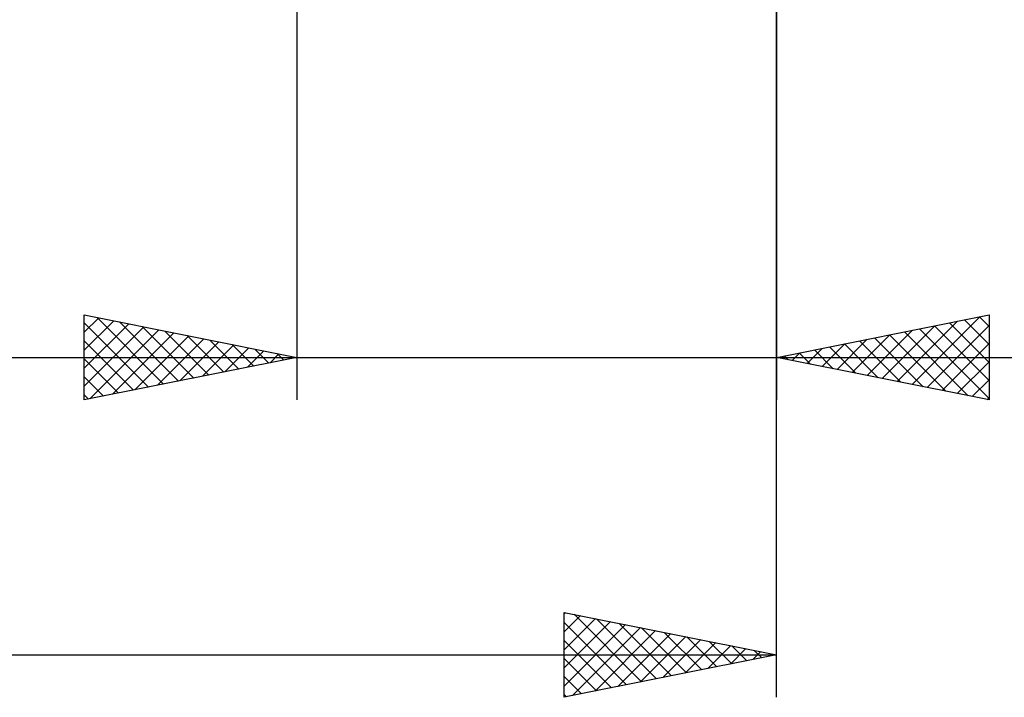
# Model space of a CAD drawing. Units: millimetres. Extents: x -26 to 187, y -39 to 54.
# Drawn here: x 72 to 95, y -22 to -6 of the extents above; entities that cross this region are included whole.
import ezdxf

# ---------------------------------------------------------------- set-up
doc = ezdxf.new("R2010")
doc.units = ezdxf.units.MM
doc.header["$LTSCALE"] = 5.45
doc.layers.add('2', color=7, linetype='CONTINUOUS')

msp = doc.modelspace()

# ---------------------------------------------------------------- linework, layer by layer
at = {"layer": '2', "color": 7, "linetype": 'CONTINUOUS', "lineweight": 25}
for p, q in [((78.7, -0.55), (78.7, -15)), ((89.998, -22), (89.998, -0.55)), ((90, -15), (90, -0.55)), ((73.7, -15), (73.7, -13)), ((73.7, -13), (78.7, -14)), ((73.7, -13.407), (74.039, -13.068)), ((73.7, -13.831), (74.393, -13.139)), ((73.7, -13.183), (75.214, -14.697)), ((73.7, -14.255), (74.746, -13.209)), ((74.001, -13.06), (75.568, -14.626)), ((74.532, -13.166), (75.921, -14.556)), ((90, -14), (95, -13)), ((92.836, -14.567), (94.254, -13.149)), ((93.19, -14.638), (94.784, -13.043)), ((94.068, -13.186), (95, -14.118)), ((94.422, -13.116), (95, -13.694)), ((94.775, -13.045), (95, -13.27)), ((95, -13), (95, -15)), ((73.7, -14.68), (75.1, -13.28)), ((73.83, -14.974), (75.453, -13.351)), ((74.36, -14.868), (75.807, -13.421)), ((75.062, -13.272), (76.275, -14.485)), ((75.592, -13.378), (76.628, -14.414)), ((92.129, -14.426), (93.193, -13.361)), ((92.482, -14.496), (93.724, -13.255)), ((93.007, -13.399), (94.511, -14.902)), ((93.361, -13.328), (95, -14.967)), ((93.543, -14.709), (95, -13.252)), ((93.714, -13.257), (95, -14.543)), ((73.7, -13.607), (74.86, -14.768)), ((74.891, -14.762), (76.16, -13.492)), ((75.421, -14.656), (76.514, -13.563)), ((75.951, -14.55), (76.867, -13.633)), ((76.123, -13.485), (76.982, -14.344)), ((76.653, -13.591), (77.335, -14.273)), ((91.422, -14.284), (92.133, -13.573)), ((91.775, -14.355), (92.663, -13.467)), ((91.947, -13.611), (92.92, -14.584)), ((92.3, -13.54), (93.45, -14.69)), ((92.654, -13.469), (93.981, -14.796)), ((76.482, -14.444), (77.221, -13.704)), ((77.012, -14.338), (77.575, -13.775)), ((77.183, -13.697), (77.689, -14.202)), ((77.542, -14.232), (77.928, -13.846)), ((77.714, -13.803), (78.042, -14.132)), ((90.361, -14.072), (90.542, -13.892)), ((90.532, -13.894), (90.799, -14.16)), ((90.715, -14.143), (91.072, -13.786)), ((90.886, -13.823), (91.329, -14.266)), ((91.068, -14.214), (91.602, -13.68)), ((91.24, -13.752), (91.859, -14.372)), ((91.593, -13.681), (92.39, -14.478)), ((93.897, -14.779), (95, -13.676)), ((60.225, -14), (100, -14)), ((78.7, -14), (73.7, -15)), ((73.7, -14.032), (74.507, -14.839)), ((78.073, -14.125), (78.282, -13.916)), ((78.244, -13.909), (78.396, -14.061)), ((78.603, -14.019), (78.635, -13.987)), ((95, -15), (90, -14)), ((90.008, -14.002), (90.011, -13.998)), ((90.179, -13.964), (90.268, -14.054)), ((94.25, -14.85), (95, -14.1)), ((73.7, -14.456), (74.153, -14.909)), ((94.604, -14.921), (95, -14.525)), ((73.7, -14.88), (73.8, -14.98)), ((94.957, -14.991), (95, -14.949)), ((84.998, -22), (84.998, -20)), ((84.998, -20), (89.998, -21)), ((84.998, -20.037), (85.029, -20.006)), ((84.998, -20.462), (85.383, -20.077)), ((84.998, -20.886), (85.736, -20.148)), ((85.23, -20.046), (86.819, -21.636)), ((85.761, -20.152), (87.173, -21.565)), ((84.998, -21.31), (86.09, -20.218)), ((84.998, -20.239), (86.466, -21.706)), ((84.998, -21.734), (86.443, -20.289)), ((85.196, -21.96), (86.797, -20.36)), ((86.291, -20.259), (87.527, -21.494)), ((86.821, -20.365), (87.88, -21.424)), ((85.727, -21.854), (87.15, -20.43)), ((86.257, -21.748), (87.504, -20.501)), ((86.787, -21.642), (87.858, -20.572)), ((87.352, -20.471), (88.234, -21.353)), ((87.882, -20.577), (88.587, -21.282)), ((84.998, -20.663), (86.112, -21.777)), ((87.318, -21.536), (88.211, -20.643)), ((87.848, -21.43), (88.565, -20.713)), ((88.378, -21.324), (88.918, -20.784)), ((88.412, -20.683), (88.941, -21.211)), ((88.909, -21.218), (89.272, -20.855)), ((88.943, -20.789), (89.294, -21.141)), ((27.938, -21), (89.998, -21)), ((89.998, -21), (84.998, -22)), ((84.998, -21.087), (85.759, -21.848)), ((89.439, -21.112), (89.625, -20.925)), ((89.473, -20.895), (89.648, -21.07)), ((89.969, -21.006), (89.979, -20.996)), ((84.998, -21.511), (85.405, -21.919)), ((84.998, -21.936), (85.052, -21.989))]:
    msp.add_line(p, q, dxfattribs=at)

doc.saveas('drawing.dxf')
